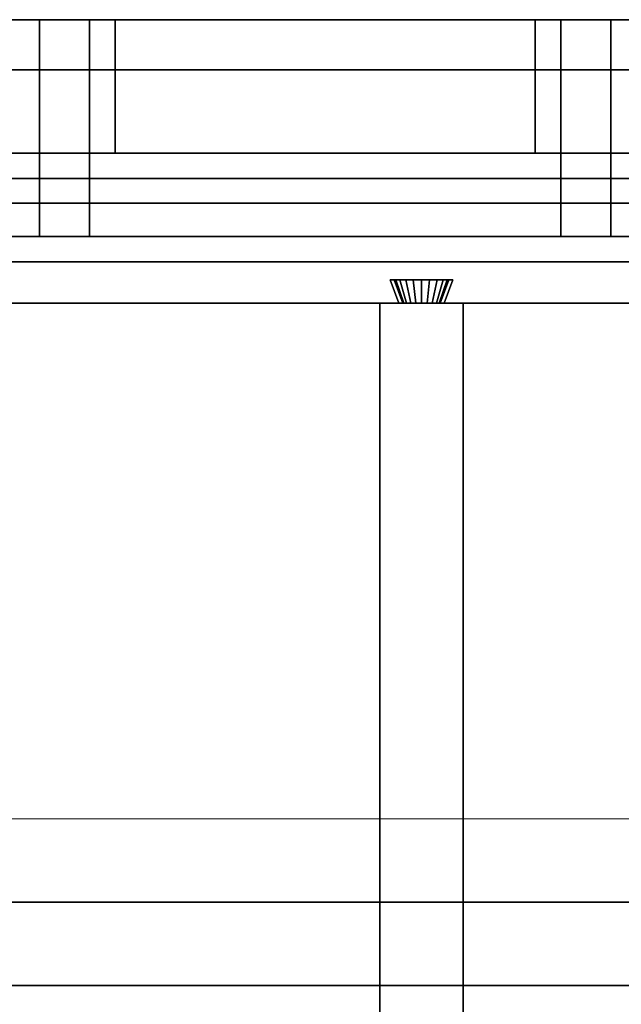
# Model space of a CAD drawing. Extents: x 0.4 to 21.1, y 0.5 to 18.1.
# Drawn here: x 5.6 to 6.3, y 7.6 to 8.8 of the extents above; entities that cross this region are included whole.
import ezdxf

# ---------------------------------------------------------------- set-up
doc = ezdxf.new("R2010")
doc.units = 0
doc.linetypes.add('_SOLID', pattern=[5, 5, 0])
doc.layers.add('Layer2', color=240, linetype='Continuous')
doc.layers.add('SEMA2D', color=7, linetype='Continuous')

msp = doc.modelspace()

# ---------------------------------------------------------------- linework, layer by layer
at = {"layer": 'Layer2', "linetype": 'Continuous'}
for p, q in [((6.85, 8.751, 2.56), (0.652, 8.751, 2.56)), ((0.652, 8.751, 2.56), (6.85, 8.751, 2.56)), ((6.85, 8.751, -0.14), (1.76, 8.751, -0.14)), ((1.76, 8.751, -0.14), (6.85, 8.751, -0.14)), ((6.85, 8.751, -0.2), (1.76, 8.751, -0.2)), ((1.76, 8.751, -0.2), (6.85, 8.751, -0.2)), ((6.85, 8.751, -0.14), (1.76, 8.751, -0.14)), ((1.76, 8.751, -0.14), (6.85, 8.751, -0.14)), ((6.85, 8.751, -0.08), (4.462, 8.751, -0.08)), ((4.462, 8.751, -0.08), (6.85, 8.751, -0.08)), ((5.652, 8.751, 2.5), (5.087, 8.751, 2.5)), ((5.087, 8.751, 2.5), (5.652, 8.751, 2.5)), ((5.652, 8.591, -0.08), (5.652, 8.751, -0.08)), ((5.712, 8.751, 2.51), (5.652, 8.751, 2.51)), ((5.652, 8.751, 2.51), (5.652, 8.751, 2.5)), ((5.652, 8.751, 2.5), (5.652, 8.591, 2.5)), ((5.652, 8.591, 2.51), (5.652, 8.751, 2.51)), ((5.652, 8.751, 2.51), (5.712, 8.751, 2.51)), ((5.652, 8.591, 2.5), (5.652, 8.751, 2.5)), ((5.652, 8.751, 2.5), (5.652, 8.751, 2.51)), ((5.652, 8.751, 2.51), (5.652, 8.591, 2.51)), ((5.712, 8.751, -0.08), (5.652, 8.751, -0.08)), ((5.652, 8.751, -0.08), (5.652, 8.751, 2.51)), ((5.652, 8.751, 2.51), (5.712, 8.751, 2.51)), ((5.652, 8.751, -0.08), (5.652, 8.591, -0.08)), ((5.652, 8.591, 2.51), (5.652, 8.751, 2.51)), ((5.652, 8.751, 2.51), (5.652, 8.751, -0.08)), ((5.652, 8.591, -0.08), (5.652, 8.751, -0.08)), ((5.652, 8.751, -0.08), (5.712, 8.751, -0.08)), ((5.712, 8.751, 2.51), (5.652, 8.751, 2.51)), ((5.652, 8.751, 2.51), (5.652, 8.591, 2.51)), ((5.712, 8.591, -0.08), (5.712, 8.751, -0.08)), ((6.277, 8.751, 2.5), (5.712, 8.751, 2.5)), ((5.712, 8.751, 2.5), (5.712, 8.751, 2.51)), ((5.712, 8.751, 2.5), (6.277, 8.751, 2.5)), ((5.712, 8.591, 2.5), (5.712, 8.751, 2.5)), ((5.712, 8.751, 2.51), (5.712, 8.591, 2.51)), ((5.712, 8.591, 2.51), (5.712, 8.751, 2.51)), ((5.712, 8.751, 2.51), (5.712, 8.751, 2.5)), ((5.712, 8.751, 2.5), (5.712, 8.591, 2.5)), ((6.2463, 8.751, 2.5), (5.712, 8.751, 0.0602)), ((5.712, 8.751, 0.0602), (5.712, 8.591, 0.0602)), ((5.712, 8.751, 0.0602), (6.2463, 8.751, 2.5)), ((5.7427, 8.751, -0.08), (5.712, 8.751, -0.08)), ((5.712, 8.751, -0.08), (5.712, 8.751, 0.0602)), ((5.712, 8.591, -0.08), (5.712, 8.751, -0.08)), ((5.712, 8.751, -0.08), (5.7427, 8.751, -0.08)), ((5.712, 8.591, 0.0602), (5.712, 8.751, 0.0602)), ((5.712, 8.751, 0.0602), (5.712, 8.751, -0.08)), ((5.712, 8.751, -0.08), (5.712, 8.591, -0.08)), ((5.712, 8.591, -0.08), (5.712, 8.751, -0.08)), ((5.712, 8.751, -0.08), (5.712, 8.751, 2.51)), ((5.712, 8.751, 2.51), (5.712, 8.591, 2.51)), ((5.712, 8.751, 2.51), (5.712, 8.751, -0.08)), ((5.712, 8.751, -0.08), (5.712, 8.591, -0.08)), ((5.712, 8.591, 2.51), (5.712, 8.751, 2.51)), ((6.277, 8.751, 2.3598), (5.7427, 8.751, -0.08)), ((5.7427, 8.751, -0.08), (6.277, 8.751, 2.3598)), ((5.7427, 8.591, -0.08), (5.7427, 8.751, -0.08)), ((5.7427, 8.751, -0.08), (5.7427, 8.591, -0.08)), ((6.2463, 8.591, 2.5), (6.2463, 8.751, 2.5)), ((6.2463, 8.751, 2.5), (6.277, 8.751, 2.5)), ((6.277, 8.751, 2.5), (6.2463, 8.751, 2.5)), ((6.2463, 8.751, 2.5), (6.2463, 8.591, 2.5)), ((6.277, 8.591, -0.08), (6.277, 8.751, -0.08)), ((6.337, 8.751, 2.51), (6.277, 8.751, 2.51)), ((6.277, 8.751, 2.51), (6.277, 8.751, 2.5)), ((6.277, 8.751, 2.5), (6.277, 8.591, 2.5)), ((6.277, 8.591, 2.51), (6.277, 8.751, 2.51)), ((6.277, 8.751, 2.51), (6.337, 8.751, 2.51)), ((6.277, 8.591, 2.5), (6.277, 8.751, 2.5)), ((6.277, 8.751, 2.5), (6.277, 8.751, 2.51)), ((6.277, 8.751, 2.51), (6.277, 8.591, 2.51)), ((6.277, 8.751, 2.5), (6.277, 8.751, 2.3598)), ((6.277, 8.751, 2.3598), (6.277, 8.591, 2.3598)), ((6.277, 8.751, 2.3598), (6.277, 8.751, 2.5)), ((6.277, 8.751, 2.5), (6.277, 8.591, 2.5)), ((6.277, 8.591, 2.3598), (6.277, 8.751, 2.3598)), ((6.277, 8.591, 2.5), (6.277, 8.751, 2.5)), ((6.337, 8.751, -0.08), (6.277, 8.751, -0.08)), ((6.277, 8.751, -0.08), (6.277, 8.751, 2.51)), ((6.277, 8.751, 2.51), (6.337, 8.751, 2.51)), ((6.277, 8.751, -0.08), (6.277, 8.591, -0.08)), ((6.277, 8.591, 2.51), (6.277, 8.751, 2.51)), ((6.277, 8.751, 2.51), (6.277, 8.751, -0.08)), ((6.277, 8.591, -0.08), (6.277, 8.751, -0.08)), ((6.277, 8.751, -0.08), (6.337, 8.751, -0.08)), ((6.337, 8.751, 2.51), (6.277, 8.751, 2.51)), ((6.277, 8.751, 2.51), (6.277, 8.591, 2.51)), ((6.337, 8.591, -0.08), (6.337, 8.751, -0.08)), ((6.79, 8.751, 2.5), (6.337, 8.751, 2.5)), ((6.337, 8.751, 2.5), (6.337, 8.751, 2.51)), ((6.337, 8.751, 2.5), (6.79, 8.751, 2.5)), ((6.337, 8.591, 2.5), (6.337, 8.751, 2.5)), ((6.337, 8.751, 2.51), (6.337, 8.591, 2.51)), ((6.337, 8.591, 2.51), (6.337, 8.751, 2.51)), ((6.337, 8.751, 2.51), (6.337, 8.751, 2.5)), ((6.337, 8.751, 2.5), (6.337, 8.591, 2.5)), ((6.337, 8.591, -0.08), (6.337, 8.751, -0.08)), ((6.337, 8.751, -0.08), (6.337, 8.751, 2.51)), ((6.337, 8.751, 2.51), (6.337, 8.591, 2.51)), ((6.337, 8.751, 2.51), (6.337, 8.751, -0.08)), ((6.337, 8.751, -0.08), (6.337, 8.591, -0.08)), ((6.337, 8.591, 2.51), (6.337, 8.751, 2.51)), ((6.81, 8.691, 2.56), (0.73, 8.691, 2.56)), ((0.73, 8.691, 2.8), (6.81, 8.691, 2.8)), ((0.73, 8.691, 2.56), (6.81, 8.691, 2.56)), ((6.81, 8.691, 2.8), (0.73, 8.691, 2.8)), ((6.85, 8.591, -0.14), (0.652, 8.591, -0.14)), ((0.652, 8.591, -0.2), (6.85, 8.591, -0.2)), ((0.652, 8.591, -0.14), (6.85, 8.591, -0.14)), ((6.85, 8.591, -0.2), (0.652, 8.591, -0.2)), ((0.652, 8.591, -0.14), (6.85, 8.591, -0.14)), ((6.85, 8.591, -0.14), (0.652, 8.591, -0.14)), ((6.85, 8.591, 2.56), (0.652, 8.591, 2.56)), ((0.652, 8.591, 2.56), (6.85, 8.591, 2.56)), ((6.85, 8.591, -0.08), (4.462, 8.591, -0.08)), ((4.462, 8.591, -0.08), (6.85, 8.591, -0.08)), ((4.7, 8.591, -0.2), (6.85, 8.591, -0.2)), ((4.7, 8.591, -0.14), (6.85, 8.591, -0.14)), ((6.85, 8.591, -0.2), (4.7, 8.591, -0.2)), ((6.85, 8.591, -0.14), (4.7, 8.591, -0.14)), ((4.7, 8.591, -0.14), (6.85, 8.591, -0.14)), ((4.7, 8.591, -0.08), (6.85, 8.591, -0.08)), ((6.85, 8.591, -0.14), (4.7, 8.591, -0.14)), ((6.85, 8.591, -0.08), (4.7, 8.591, -0.08)), ((4.7, 8.591, 2.56), (8.32, 8.591, 2.56)), ((8.32, 8.591, 2.56), (4.7, 8.591, 2.56)), ((5.087, 8.591, 2.5), (5.652, 8.591, 2.5)), ((5.652, 8.591, 2.5), (5.087, 8.591, 2.5)), ((5.087, 8.591, 2.5), (5.652, 8.591, 2.5)), ((5.652, 8.591, 2.5), (5.087, 8.591, 2.5)), ((5.652, 8.591, 2.5), (5.652, 8.591, 2.51)), ((5.652, 8.591, 2.51), (5.712, 8.591, 2.51)), ((5.712, 8.591, 2.51), (5.652, 8.591, 2.51)), ((5.652, 8.591, 2.51), (5.652, 8.591, 2.5)), ((5.652, 8.591, 2.51), (5.652, 8.591, 2.56)), ((5.712, 8.591, 2.51), (5.652, 8.591, 2.51)), ((5.652, 8.591, 2.51), (5.652, 8.591, -0.08)), ((5.652, 8.591, -0.08), (5.712, 8.591, -0.08)), ((5.652, 8.591, -0.08), (5.652, 8.591, 2.51)), ((5.712, 8.591, -0.08), (5.652, 8.591, -0.08)), ((5.652, 8.591, 2.51), (5.712, 8.591, 2.51)), ((5.652, 8.591, 2.5), (5.712, 8.591, 2.5)), ((5.652, 8.591, 2.5), (5.652, 8.491, 2.5)), ((5.712, 8.591, 2.51), (5.652, 8.591, 2.51)), ((5.652, 8.591, 2.51), (5.652, 8.591, 2.5)), ((5.652, 8.591, 2.51), (5.712, 8.591, 2.51)), ((5.652, 8.491, 2.51), (5.652, 8.591, 2.51)), ((5.652, 8.591, 2.5), (5.652, 8.591, 2.51)), ((5.652, 8.591, 2.51), (5.652, 8.491, 2.51)), ((5.652, 8.491, 2.5), (5.652, 8.591, 2.5)), ((5.652, 8.591, 2.51), (5.652, 8.591, 2.56)), ((5.712, 8.591, -0.08), (5.652, 8.591, -0.08)), ((5.652, 8.591, -0.08), (5.652, 8.591, 2.51)), ((5.652, 8.591, 2.51), (5.712, 8.591, 2.51)), ((5.652, 8.591, -0.08), (5.652, 8.491, -0.08)), ((5.652, 8.491, 2.51), (5.652, 8.591, 2.51)), ((5.652, 8.591, 2.51), (5.652, 8.591, -0.08)), ((5.652, 8.491, -0.08), (5.652, 8.591, -0.08)), ((5.652, 8.591, -0.08), (5.712, 8.591, -0.08)), ((5.712, 8.591, 2.51), (5.652, 8.591, 2.51)), ((5.652, 8.591, 2.51), (5.652, 8.491, 2.51)), ((5.712, 8.591, 2.5), (5.652, 8.591, 2.5)), ((5.712, 8.591, 2.51), (5.712, 8.591, 2.5)), ((5.712, 8.591, 2.5), (6.277, 8.591, 2.5)), ((6.277, 8.591, 2.5), (5.712, 8.591, 2.5)), ((5.712, 8.591, 2.5), (5.712, 8.591, 2.51)), ((5.712, 8.591, 2.51), (5.712, 8.591, 2.56)), ((6.2463, 8.591, 2.5), (5.712, 8.591, 0.0602)), ((5.712, 8.591, 0.0602), (5.712, 8.591, -0.08)), ((5.712, 8.591, -0.08), (5.7427, 8.591, -0.08)), ((5.712, 8.591, 0.0602), (6.2463, 8.591, 2.5)), ((5.7427, 8.591, -0.08), (5.712, 8.591, -0.08)), ((5.712, 8.591, -0.08), (5.712, 8.591, 0.0602)), ((5.712, 8.591, -0.08), (5.712, 8.591, 2.51)), ((5.712, 8.591, 2.51), (5.712, 8.591, -0.08)), ((5.712, 8.491, 2.5), (5.712, 8.591, 2.5)), ((5.712, 8.591, 2.5), (6.277, 8.591, 2.5)), ((6.277, 8.591, 2.5), (5.712, 8.591, 2.5)), ((5.712, 8.591, 2.5), (5.712, 8.591, 2.51)), ((5.712, 8.591, 2.51), (5.712, 8.491, 2.51)), ((5.712, 8.591, 2.51), (5.712, 8.591, 2.5)), ((5.712, 8.591, 2.5), (5.712, 8.491, 2.5)), ((5.712, 8.491, 2.51), (5.712, 8.591, 2.51)), ((5.712, 8.591, 2.51), (5.712, 8.591, 2.56)), ((5.712, 8.491, -0.08), (5.712, 8.591, -0.08)), ((5.712, 8.591, -0.08), (5.712, 8.591, 2.51)), ((5.712, 8.591, 2.51), (5.712, 8.491, 2.51)), ((5.712, 8.591, 2.51), (5.712, 8.591, -0.08)), ((5.712, 8.591, -0.08), (5.712, 8.491, -0.08)), ((5.712, 8.491, 2.51), (5.712, 8.591, 2.51)), ((5.7427, 8.591, -0.08), (6.277, 8.591, 2.3598)), ((6.277, 8.591, 2.3598), (5.7427, 8.591, -0.08)), ((6.277, 8.591, 2.5), (6.2463, 8.591, 2.5)), ((6.2463, 8.591, 2.5), (6.277, 8.591, 2.5)), ((6.277, 8.591, 2.5), (6.277, 8.591, 2.51)), ((6.277, 8.591, 2.51), (6.337, 8.591, 2.51)), ((6.337, 8.591, 2.51), (6.277, 8.591, 2.51)), ((6.277, 8.591, 2.51), (6.277, 8.591, 2.5)), ((6.277, 8.591, 2.51), (6.277, 8.591, 2.56)), ((6.277, 8.591, 2.3598), (6.277, 8.591, 2.5)), ((6.277, 8.591, 2.5), (6.277, 8.591, 2.3598)), ((6.337, 8.591, 2.51), (6.277, 8.591, 2.51)), ((6.277, 8.591, 2.51), (6.277, 8.591, -0.08)), ((6.277, 8.591, -0.08), (6.337, 8.591, -0.08)), ((6.277, 8.591, -0.08), (6.277, 8.591, 2.51)), ((6.337, 8.591, -0.08), (6.277, 8.591, -0.08)), ((6.277, 8.591, 2.51), (6.337, 8.591, 2.51)), ((6.277, 8.591, 2.5), (6.337, 8.591, 2.5)), ((6.277, 8.591, 2.5), (6.277, 8.491, 2.5)), ((6.337, 8.591, 2.51), (6.277, 8.591, 2.51)), ((6.277, 8.591, 2.51), (6.277, 8.591, 2.5)), ((6.277, 8.591, 2.51), (6.337, 8.591, 2.51)), ((6.277, 8.491, 2.51), (6.277, 8.591, 2.51)), ((6.277, 8.591, 2.5), (6.277, 8.591, 2.51)), ((6.277, 8.591, 2.51), (6.277, 8.491, 2.51)), ((6.277, 8.491, 2.5), (6.277, 8.591, 2.5)), ((6.277, 8.591, 2.51), (6.277, 8.591, 2.56)), ((6.337, 8.591, -0.08), (6.277, 8.591, -0.08)), ((6.277, 8.591, -0.08), (6.277, 8.591, 2.51)), ((6.277, 8.591, 2.51), (6.337, 8.591, 2.51)), ((6.277, 8.591, -0.08), (6.277, 8.491, -0.08)), ((6.277, 8.491, 2.51), (6.277, 8.591, 2.51)), ((6.277, 8.591, 2.51), (6.277, 8.591, -0.08)), ((6.277, 8.491, -0.08), (6.277, 8.591, -0.08)), ((6.277, 8.591, -0.08), (6.337, 8.591, -0.08)), ((6.337, 8.591, 2.51), (6.277, 8.591, 2.51)), ((6.277, 8.591, 2.51), (6.277, 8.491, 2.51)), ((6.337, 8.591, 2.5), (6.277, 8.591, 2.5)), ((6.337, 8.591, 2.51), (6.337, 8.591, 2.5)), ((6.337, 8.591, 2.5), (6.79, 8.591, 2.5)), ((6.79, 8.591, 2.5), (6.337, 8.591, 2.5)), ((6.337, 8.591, 2.5), (6.337, 8.591, 2.51)), ((6.337, 8.591, 2.51), (6.337, 8.591, 2.56)), ((6.337, 8.591, -0.08), (6.337, 8.591, 2.51)), ((6.337, 8.591, 2.51), (6.337, 8.591, -0.08)), ((6.337, 8.491, 2.5), (6.337, 8.591, 2.5)), ((6.337, 8.591, 2.5), (6.79, 8.591, 2.5)), ((6.79, 8.591, 2.5), (6.337, 8.591, 2.5)), ((6.337, 8.591, 2.5), (6.337, 8.591, 2.51)), ((6.337, 8.591, 2.51), (6.337, 8.491, 2.51)), ((6.337, 8.591, 2.51), (6.337, 8.591, 2.5)), ((6.337, 8.591, 2.5), (6.337, 8.491, 2.5)), ((6.337, 8.491, 2.51), (6.337, 8.591, 2.51)), ((6.337, 8.591, 2.51), (6.337, 8.591, 2.56)), ((6.337, 8.491, -0.08), (6.337, 8.591, -0.08)), ((6.337, 8.591, -0.08), (6.337, 8.591, 2.51)), ((6.337, 8.591, 2.51), (6.337, 8.491, 2.51)), ((6.337, 8.591, 2.51), (6.337, 8.591, -0.08)), ((6.337, 8.591, -0.08), (6.337, 8.491, -0.08)), ((6.337, 8.491, 2.51), (6.337, 8.591, 2.51)), ((1.9589, 8.5607, 3.5973), (6.7973, 8.5607, 5.7515)), ((6.7973, 8.5607, 5.7515), (1.9589, 8.5607, 3.5973)), ((4.3241, 8.5607, 4.4314), (6.72, 8.5607, 5.4981)), ((6.72, 8.5607, 5.4981), (4.3241, 8.5607, 4.4314)), ((4.65, 8.531, 2.56), (9.02, 8.531, 2.56)), ((9.02, 8.531, 2.56), (4.65, 8.531, 2.56)), ((4.65, 8.531, 2.8), (6.8392, 8.531, 2.8)), ((6.8392, 8.531, 2.8), (4.65, 8.531, 2.8)), ((4.7, 8.491, -0.2), (6.85, 8.491, -0.2)), ((6.85, 8.491, -0.14), (4.7, 8.491, -0.14)), ((6.85, 8.491, -0.2), (4.7, 8.491, -0.2)), ((4.7, 8.491, -0.14), (6.85, 8.491, -0.14)), ((4.7, 8.491, -0.14), (6.85, 8.491, -0.14)), ((6.85, 8.491, -0.08), (4.7, 8.491, -0.08)), ((6.85, 8.491, -0.14), (4.7, 8.491, -0.14)), ((4.7, 8.491, -0.08), (6.85, 8.491, -0.08)), ((8.26, 8.491, 2.56), (4.7, 8.491, 2.56)), ((4.7, 8.491, 2.56), (8.26, 8.491, 2.56)), ((5.087, 8.491, 2.5), (5.652, 8.491, 2.5)), ((5.652, 8.491, 2.5), (5.087, 8.491, 2.5)), ((5.652, 8.491, 2.5), (5.652, 8.491, 2.51)), ((5.652, 8.491, 2.51), (5.712, 8.491, 2.51)), ((5.712, 8.491, 2.51), (5.652, 8.491, 2.51)), ((5.652, 8.491, 2.51), (5.652, 8.491, 2.5)), ((5.712, 8.491, 2.51), (5.652, 8.491, 2.51)), ((5.652, 8.491, 2.51), (5.652, 8.491, -0.08)), ((5.652, 8.491, -0.08), (5.712, 8.491, -0.08)), ((5.652, 8.491, -0.08), (5.652, 8.491, 2.51)), ((5.712, 8.491, -0.08), (5.652, 8.491, -0.08)), ((5.652, 8.491, 2.51), (5.712, 8.491, 2.51)), ((5.712, 8.491, 2.51), (5.712, 8.491, 2.5)), ((5.712, 8.491, 2.5), (6.277, 8.491, 2.5)), ((6.277, 8.491, 2.5), (5.712, 8.491, 2.5)), ((5.712, 8.491, 2.5), (5.712, 8.491, 2.51)), ((5.712, 8.491, -0.08), (5.712, 8.491, 2.51)), ((5.712, 8.491, 2.51), (5.712, 8.491, -0.08)), ((6.277, 8.491, 2.5), (6.277, 8.491, 2.51)), ((6.277, 8.491, 2.51), (6.337, 8.491, 2.51)), ((6.337, 8.491, 2.51), (6.277, 8.491, 2.51)), ((6.277, 8.491, 2.51), (6.277, 8.491, 2.5)), ((6.337, 8.491, 2.51), (6.277, 8.491, 2.51)), ((6.277, 8.491, 2.51), (6.277, 8.491, -0.08)), ((6.277, 8.491, -0.08), (6.337, 8.491, -0.08)), ((6.277, 8.491, -0.08), (6.277, 8.491, 2.51)), ((6.337, 8.491, -0.08), (6.277, 8.491, -0.08)), ((6.277, 8.491, 2.51), (6.337, 8.491, 2.51)), ((6.337, 8.491, 2.51), (6.337, 8.491, 2.5)), ((6.337, 8.491, 2.5), (6.79, 8.491, 2.5)), ((6.79, 8.491, 2.5), (6.337, 8.491, 2.5)), ((6.337, 8.491, 2.5), (6.337, 8.491, 2.51)), ((6.337, 8.491, -0.08), (6.337, 8.491, 2.51)), ((6.337, 8.491, 2.51), (6.337, 8.491, -0.08)), ((1.8292, 8.4607, 3.5395), (6.7973, 8.4607, 5.7515)), ((6.7973, 8.4607, 5.7515), (1.8292, 8.4607, 3.5395)), ((6.72, 8.4607, 5.4981), (4.3241, 8.4607, 4.4314)), ((4.3241, 8.4607, 4.4314), (6.72, 8.4607, 5.4981)), ((6.0827, 8.411, 2.8), (6.0725, 8.439, 2.8)), ((6.0725, 8.439, 2.8), (6.1475, 8.439, 2.8)), ((6.0725, 8.439, 2.8), (6.0827, 8.411, 2.8)), ((6.0773, 8.439, 2.6911), (6.0725, 8.439, 2.8)), ((6.0725, 8.439, 2.8), (6.0773, 8.439, 2.6911)), ((6.1475, 8.439, 2.8), (6.0725, 8.439, 2.8)), ((6.1475, 8.439, 2.8), (6.0725, 8.439, 2.8)), ((6.0725, 8.439, 2.8), (6.0827, 8.411, 2.8)), ((6.0827, 8.411, 2.8), (6.0725, 8.439, 2.8)), ((6.0725, 8.439, 2.8), (6.0773, 8.439, 2.6911)), ((6.0725, 8.439, 2.8), (6.1475, 8.439, 2.8)), ((6.0773, 8.439, 2.6911), (6.0725, 8.439, 2.8)), ((6.0875, 8.411, 2.6915), (6.0773, 8.439, 2.6911)), ((6.0773, 8.439, 2.6911), (6.0793, 8.439, 2.6813)), ((6.0773, 8.439, 2.6911), (6.0875, 8.411, 2.6915)), ((6.0793, 8.439, 2.6813), (6.0773, 8.439, 2.6911)), ((6.0773, 8.439, 2.6911), (6.0875, 8.411, 2.6915)), ((6.0793, 8.439, 2.6813), (6.0773, 8.439, 2.6911)), ((6.0875, 8.411, 2.6915), (6.0773, 8.439, 2.6911)), ((6.0773, 8.439, 2.6911), (6.0793, 8.439, 2.6813)), ((6.0793, 8.439, 2.6813), (6.0841, 8.439, 2.6726)), ((6.0889, 8.411, 2.6848), (6.0793, 8.439, 2.6813)), ((6.0793, 8.439, 2.6813), (6.0889, 8.411, 2.6848)), ((6.0841, 8.439, 2.6726), (6.0793, 8.439, 2.6813)), ((6.0841, 8.439, 2.6726), (6.0793, 8.439, 2.6813)), ((6.0889, 8.411, 2.6848), (6.0793, 8.439, 2.6813)), ((6.0793, 8.439, 2.6813), (6.0841, 8.439, 2.6726)), ((6.0793, 8.439, 2.6813), (6.0889, 8.411, 2.6848)), ((6.0841, 8.439, 2.6726), (6.0912, 8.439, 2.6657)), ((6.0921, 8.411, 2.6788), (6.0841, 8.439, 2.6726)), ((6.0841, 8.439, 2.6726), (6.0921, 8.411, 2.6788)), ((6.0912, 8.439, 2.6657), (6.0841, 8.439, 2.6726)), ((6.0912, 8.439, 2.6657), (6.0841, 8.439, 2.6726)), ((6.0921, 8.411, 2.6788), (6.0841, 8.439, 2.6726)), ((6.0841, 8.439, 2.6726), (6.0912, 8.439, 2.6657)), ((6.0841, 8.439, 2.6726), (6.0921, 8.411, 2.6788)), ((6.0912, 8.439, 2.6657), (6.1002, 8.439, 2.6613)), ((6.0971, 8.411, 2.6741), (6.0912, 8.439, 2.6657)), ((6.0912, 8.439, 2.6657), (6.0971, 8.411, 2.6741)), ((6.1002, 8.439, 2.6613), (6.0912, 8.439, 2.6657)), ((6.1002, 8.439, 2.6613), (6.0912, 8.439, 2.6657)), ((6.0971, 8.411, 2.6741), (6.0912, 8.439, 2.6657)), ((6.0912, 8.439, 2.6657), (6.1002, 8.439, 2.6613)), ((6.0912, 8.439, 2.6657), (6.0971, 8.411, 2.6741)), ((6.1002, 8.439, 2.6613), (6.11, 8.439, 2.6598)), ((6.1032, 8.411, 2.671), (6.1002, 8.439, 2.6613)), ((6.1002, 8.439, 2.6613), (6.1032, 8.411, 2.671)), ((6.11, 8.439, 2.6598), (6.1002, 8.439, 2.6613)), ((6.11, 8.439, 2.6598), (6.1002, 8.439, 2.6613)), ((6.1032, 8.411, 2.671), (6.1002, 8.439, 2.6613)), ((6.1002, 8.439, 2.6613), (6.11, 8.439, 2.6598)), ((6.1002, 8.439, 2.6613), (6.1032, 8.411, 2.671)), ((6.11, 8.439, 2.6598), (6.1198, 8.439, 2.6613)), ((6.11, 8.411, 2.67), (6.11, 8.439, 2.6598)), ((6.11, 8.439, 2.6598), (6.11, 8.411, 2.67)), ((6.1198, 8.439, 2.6613), (6.11, 8.439, 2.6598)), ((6.1198, 8.439, 2.6613), (6.11, 8.439, 2.6598)), ((6.11, 8.411, 2.67), (6.11, 8.439, 2.6598)), ((6.11, 8.439, 2.6598), (6.1198, 8.439, 2.6613)), ((6.11, 8.439, 2.6598), (6.11, 8.411, 2.67)), ((6.1168, 8.411, 2.671), (6.1198, 8.439, 2.6613)), ((6.1198, 8.439, 2.6613), (6.1168, 8.411, 2.671)), ((6.1168, 8.411, 2.671), (6.1198, 8.439, 2.6613)), ((6.1198, 8.439, 2.6613), (6.1168, 8.411, 2.671)), ((6.1198, 8.439, 2.6613), (6.1288, 8.439, 2.6657)), ((6.1288, 8.439, 2.6657), (6.1198, 8.439, 2.6613)), ((6.1288, 8.439, 2.6657), (6.1198, 8.439, 2.6613)), ((6.1198, 8.439, 2.6613), (6.1288, 8.439, 2.6657)), ((6.1229, 8.411, 2.6741), (6.1288, 8.439, 2.6657)), ((6.1288, 8.439, 2.6657), (6.1229, 8.411, 2.6741)), ((6.1229, 8.411, 2.6741), (6.1288, 8.439, 2.6657)), ((6.1288, 8.439, 2.6657), (6.1229, 8.411, 2.6741)), ((6.1279, 8.411, 2.6788), (6.1359, 8.439, 2.6726)), ((6.1359, 8.439, 2.6726), (6.1279, 8.411, 2.6788)), ((6.1279, 8.411, 2.6788), (6.1359, 8.439, 2.6726)), ((6.1359, 8.439, 2.6726), (6.1279, 8.411, 2.6788)), ((6.1288, 8.439, 2.6657), (6.1359, 8.439, 2.6726)), ((6.1359, 8.439, 2.6726), (6.1288, 8.439, 2.6657)), ((6.1359, 8.439, 2.6726), (6.1288, 8.439, 2.6657)), ((6.1288, 8.439, 2.6657), (6.1359, 8.439, 2.6726)), ((6.1311, 8.411, 2.6848), (6.1407, 8.439, 2.6813)), ((6.1407, 8.439, 2.6813), (6.1311, 8.411, 2.6848)), ((6.1311, 8.411, 2.6848), (6.1407, 8.439, 2.6813)), ((6.1407, 8.439, 2.6813), (6.1311, 8.411, 2.6848)), ((6.1427, 8.439, 2.6911), (6.1325, 8.411, 2.6915)), ((6.1325, 8.411, 2.6915), (6.1427, 8.439, 2.6911)), ((6.1325, 8.411, 2.6915), (6.1427, 8.439, 2.6911)), ((6.1427, 8.439, 2.6911), (6.1325, 8.411, 2.6915)), ((6.1359, 8.439, 2.6726), (6.1407, 8.439, 2.6813)), ((6.1407, 8.439, 2.6813), (6.1359, 8.439, 2.6726)), ((6.1407, 8.439, 2.6813), (6.1359, 8.439, 2.6726)), ((6.1359, 8.439, 2.6726), (6.1407, 8.439, 2.6813)), ((6.1475, 8.439, 2.8), (6.1373, 8.411, 2.8)), ((6.1373, 8.411, 2.8), (6.1475, 8.439, 2.8)), ((6.1373, 8.411, 2.8), (6.1475, 8.439, 2.8)), ((6.1475, 8.439, 2.8), (6.1373, 8.411, 2.8)), ((6.1407, 8.439, 2.6813), (6.1427, 8.439, 2.6911)), ((6.1427, 8.439, 2.6911), (6.1407, 8.439, 2.6813)), ((6.1427, 8.439, 2.6911), (6.1407, 8.439, 2.6813)), ((6.1407, 8.439, 2.6813), (6.1427, 8.439, 2.6911)), ((6.1475, 8.439, 2.8), (6.1427, 8.439, 2.6911)), ((6.1427, 8.439, 2.6911), (6.1475, 8.439, 2.8)), ((6.1427, 8.439, 2.6911), (6.1475, 8.439, 2.8)), ((6.1475, 8.439, 2.8), (6.1427, 8.439, 2.6911)), ((9.02, 8.411, 2.56), (4.65, 8.411, 2.56)), ((4.65, 8.411, 2.56), (9.02, 8.411, 2.56)), ((5.4473, 8.411, 2.8), (6.0827, 8.411, 2.8)), ((6.0827, 8.411, 2.8), (5.4473, 8.411, 2.8)), ((6.06, 7.11, 2.64), (6.06, 8.411, 2.64)), ((6.06, 8.411, 2.64), (6.16, 8.411, 2.64)), ((6.0827, 8.411, 2.8), (6.06, 8.411, 2.8)), ((6.06, 8.411, 2.8), (6.06, 7.11, 2.8)), ((6.06, 7.11, 2.8), (6.06, 8.411, 2.8)), ((6.06, 8.411, 2.8), (6.06, 8.411, 2.64)), ((6.06, 8.411, 2.64), (6.06, 7.11, 2.64)), ((6.16, 8.411, 2.64), (6.06, 8.411, 2.64)), ((6.06, 8.411, 2.64), (6.06, 8.411, 2.8)), ((6.06, 8.411, 2.8), (6.0827, 8.411, 2.8)), ((6.0875, 8.411, 2.6915), (6.0827, 8.411, 2.8)), ((6.0827, 8.411, 2.8), (6.0875, 8.411, 2.6915)), ((6.0827, 8.411, 2.8), (6.0875, 8.411, 2.6915)), ((6.0875, 8.411, 2.6915), (6.0827, 8.411, 2.8)), ((6.0889, 8.411, 2.6848), (6.0875, 8.411, 2.6915)), ((6.0875, 8.411, 2.6915), (6.0889, 8.411, 2.6848)), ((6.0875, 8.411, 2.6915), (6.0889, 8.411, 2.6848)), ((6.0889, 8.411, 2.6848), (6.0875, 8.411, 2.6915)), ((6.0921, 8.411, 2.6788), (6.0889, 8.411, 2.6848)), ((6.0889, 8.411, 2.6848), (6.0921, 8.411, 2.6788)), ((6.0889, 8.411, 2.6848), (6.0921, 8.411, 2.6788)), ((6.0921, 8.411, 2.6788), (6.0889, 8.411, 2.6848)), ((6.0971, 8.411, 2.6741), (6.0921, 8.411, 2.6788)), ((6.0921, 8.411, 2.6788), (6.0971, 8.411, 2.6741)), ((6.0921, 8.411, 2.6788), (6.0971, 8.411, 2.6741)), ((6.0971, 8.411, 2.6741), (6.0921, 8.411, 2.6788)), ((6.1032, 8.411, 2.671), (6.0971, 8.411, 2.6741)), ((6.0971, 8.411, 2.6741), (6.1032, 8.411, 2.671)), ((6.0971, 8.411, 2.6741), (6.1032, 8.411, 2.671)), ((6.1032, 8.411, 2.671), (6.0971, 8.411, 2.6741)), ((6.11, 8.411, 2.67), (6.1032, 8.411, 2.671)), ((6.1032, 8.411, 2.671), (6.11, 8.411, 2.67)), ((6.1032, 8.411, 2.671), (6.11, 8.411, 2.67)), ((6.11, 8.411, 2.67), (6.1032, 8.411, 2.671)), ((6.1168, 8.411, 2.671), (6.11, 8.411, 2.67)), ((6.11, 8.411, 2.67), (6.1168, 8.411, 2.671)), ((6.11, 8.411, 2.67), (6.1168, 8.411, 2.671)), ((6.1168, 8.411, 2.671), (6.11, 8.411, 2.67)), ((6.1229, 8.411, 2.6741), (6.1168, 8.411, 2.671)), ((6.1168, 8.411, 2.671), (6.1229, 8.411, 2.6741)), ((6.1168, 8.411, 2.671), (6.1229, 8.411, 2.6741)), ((6.1229, 8.411, 2.6741), (6.1168, 8.411, 2.671)), ((6.1279, 8.411, 2.6788), (6.1229, 8.411, 2.6741)), ((6.1229, 8.411, 2.6741), (6.1279, 8.411, 2.6788)), ((6.1229, 8.411, 2.6741), (6.1279, 8.411, 2.6788)), ((6.1279, 8.411, 2.6788), (6.1229, 8.411, 2.6741)), ((6.1311, 8.411, 2.6848), (6.1279, 8.411, 2.6788)), ((6.1279, 8.411, 2.6788), (6.1311, 8.411, 2.6848)), ((6.1279, 8.411, 2.6788), (6.1311, 8.411, 2.6848)), ((6.1311, 8.411, 2.6848), (6.1279, 8.411, 2.6788)), ((6.1325, 8.411, 2.6915), (6.1311, 8.411, 2.6848)), ((6.1311, 8.411, 2.6848), (6.1325, 8.411, 2.6915)), ((6.1311, 8.411, 2.6848), (6.1325, 8.411, 2.6915)), ((6.1325, 8.411, 2.6915), (6.1311, 8.411, 2.6848)), ((6.1373, 8.411, 2.8), (6.1325, 8.411, 2.6915)), ((6.1325, 8.411, 2.6915), (6.1373, 8.411, 2.8)), ((6.1325, 8.411, 2.6915), (6.1373, 8.411, 2.8)), ((6.1373, 8.411, 2.8), (6.1325, 8.411, 2.6915)), ((6.1373, 8.411, 2.8), (6.7727, 8.411, 2.8)), ((6.7727, 8.411, 2.8), (6.1373, 8.411, 2.8)), ((6.16, 8.411, 2.8), (6.1373, 8.411, 2.8)), ((6.1373, 8.411, 2.8), (6.16, 8.411, 2.8)), ((6.16, 8.411, 2.64), (6.16, 7.11, 2.64)), ((6.16, 7.11, 2.64), (6.16, 8.411, 2.64)), ((6.16, 8.411, 2.64), (6.16, 8.411, 2.8)), ((6.16, 8.411, 2.8), (6.16, 7.11, 2.8)), ((6.16, 7.11, 2.8), (6.16, 8.411, 2.8)), ((6.16, 8.411, 2.8), (6.16, 8.411, 2.64)), ((0.8335, 7.6929, 3.0962), (6.7973, 7.6929, 5.7515)), ((6.7973, 7.6929, 5.7515), (0.8335, 7.6929, 3.0962)), ((4.3241, 7.6929, 4.4314), (6.72, 7.6929, 5.4981)), ((6.72, 7.6929, 5.4981), (4.3241, 7.6929, 4.4314)), ((0.7038, 7.5929, 3.0385), (6.7973, 7.5929, 5.7515)), ((6.7973, 7.5929, 5.7515), (0.7038, 7.5929, 3.0385)), ((6.72, 7.5929, 5.4981), (4.3241, 7.5929, 4.4314)), ((4.3241, 7.5929, 4.4314), (6.72, 7.5929, 5.4981))]:
    msp.add_line(p, q, dxfattribs=at)
at = {"layer": 'SEMA2D', "color": 18, "linetype": '_SOLID', "lineweight": 18, "true_color": 0x000000}
for p, q in [((0.652, 8.751, -0.2), (6.85, 8.751, -0.2)), ((6.85, 8.751, 2.56), (0.652, 8.751, 2.56)), ((6.85, 8.751, 2.56), (0.652, 8.751, 2.56)), ((0.652, 8.751, -0.2), (6.85, 8.751, -0.2)), ((0.652, 8.591, -0.2), (6.85, 8.591, -0.2)), ((6.85, 8.591, 2.56), (0.652, 8.591, 2.56)), ((0.652, 8.591, 2.56), (6.85, 8.591, 2.56)), ((6.85, 8.591, -0.2), (0.652, 8.591, -0.2)), ((4.7, 8.591, -0.2), (8.32, 8.591, -0.2)), ((8.32, 8.591, 2.56), (4.7, 8.591, 2.56)), ((8.32, 8.591, 2.56), (4.7, 8.591, 2.56)), ((4.7, 8.591, -0.2), (8.32, 8.591, -0.2)), ((4.7, 8.491, -0.2), (8.32, 8.491, -0.2)), ((8.32, 8.491, 2.56), (4.7, 8.491, 2.56)), ((4.7, 8.491, 2.56), (8.32, 8.491, 2.56)), ((8.32, 8.491, -0.2), (4.7, 8.491, -0.2))]:
    msp.add_line(p, q, dxfattribs=at)
at = {"layer": 'SEMA2D', "color": 92, "linetype": '_SOLID', "lineweight": 18, "true_color": 0x00c000}
for p, q in [((4.2118, 7.7929, 4.5914), (9.3882, 7.7929, 4.5914)), ((9.3882, 7.7929, 4.5914), (4.2118, 7.7929, 4.5914)), ((4.4104, 7.7929, 4.3914), (9.1896, 7.7929, 4.3914)), ((9.1896, 7.7929, 4.3914), (4.4104, 7.7929, 4.3914)), ((4.2118, 7.6929, 4.5914), (9.3882, 7.6929, 4.5914)), ((9.3882, 7.6929, 4.5914), (4.2118, 7.6929, 4.5914)), ((9.1896, 7.6929, 4.3914), (4.4104, 7.6929, 4.3914)), ((4.4104, 7.6929, 4.3914), (9.1896, 7.6929, 4.3914))]:
    msp.add_line(p, q, dxfattribs=at)

doc.saveas('drawing.dxf')
